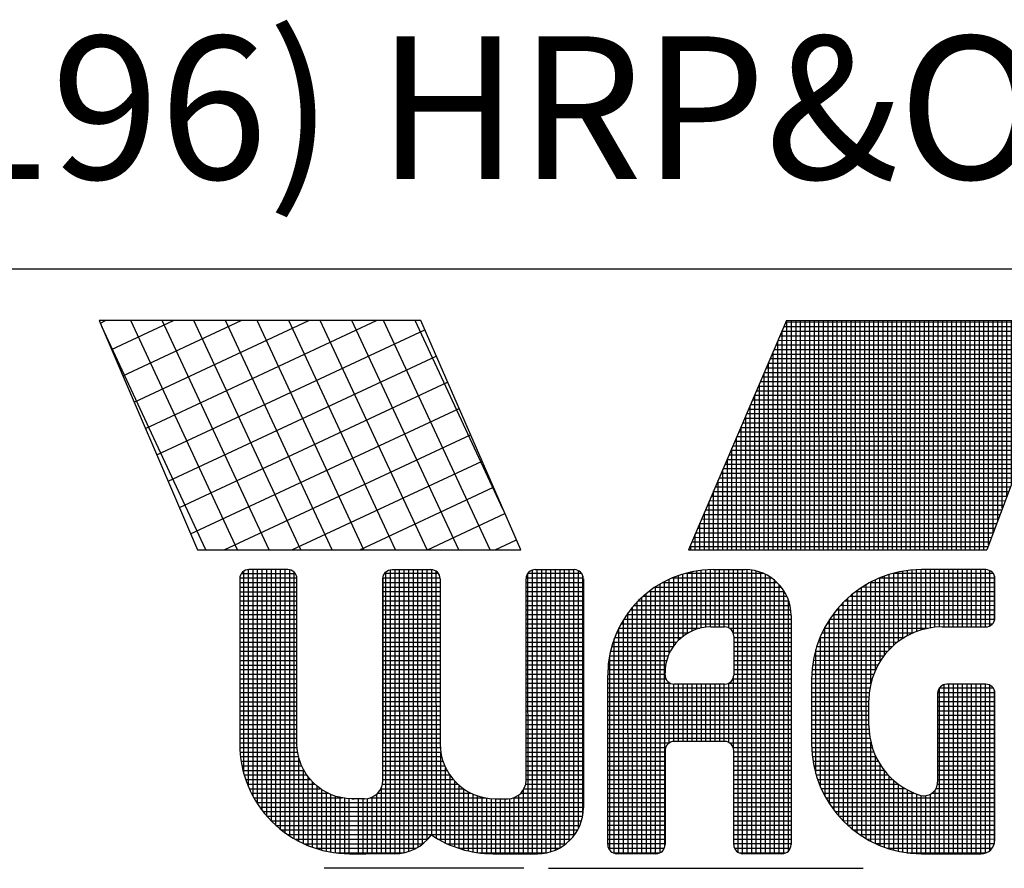
# Model space of a CAD drawing. Extents: x 167.6 to 178, y 80.9 to 94.3.
# Drawn here: x 172.4 to 173.2, y 81.8 to 82.5 of the extents above; entities that cross this region are included whole.
import ezdxf

# ---------------------------------------------------------------- set-up
doc = ezdxf.new("R2010")
doc.units = 0
doc.header["$LTSCALE"] = 0.7
doc.header["$MEASUREMENT"] = 0
doc.layers.get('0').update_dxf_attribs({"linetype": 'CONTINUOUS'})
doc.layers.add('DIM', color=1, linetype='CONTINUOUS')

# ---------------------------------------------------------------- blocks, each defined once
blk = doc.blocks.new('*X5')
at = {"color": 0}
for p, q in [((3.2305, 6.6785), (3.2419, 6.6838)), ((3.2551, 6.621), (3.3898, 6.6838)), ((3.2797, 6.5635), (3.5377, 6.6838)), ((3.5298, 6.1838), (3.2967, 6.6838)), ((3.3044, 6.5061), (3.6855, 6.6838)), ((3.329, 6.4486), (3.8334, 6.6838)), ((3.5988, 6.1838), (3.3656, 6.6838)), ((3.6678, 6.1838), (3.4346, 6.6838)), ((3.7367, 6.1838), (3.5036, 6.6838)), ((3.8057, 6.1838), (3.5725, 6.6838)), ((3.8746, 6.1838), (3.6415, 6.6838)), ((3.9436, 6.1838), (3.7104, 6.6838)), ((4.0126, 6.1838), (3.7794, 6.6838)), ((4.0815, 6.1838), (3.8484, 6.6838)), ((4.1098, 6.2711), (3.9173, 6.6838)), ((3.4609, 6.1838), (3.2337, 6.671)), ((3.3536, 6.3911), (3.9383, 6.6637)), ((3.3783, 6.3336), (3.9633, 6.6065)), ((3.4029, 6.2762), (3.9884, 6.5492)), ((3.4275, 6.2187), (4.0134, 6.4919)), ((3.5006, 6.1838), (4.0384, 6.4346)), ((3.6485, 6.1838), (4.0634, 6.3773)), ((3.7964, 6.1838), (4.0884, 6.32)), ((3.9443, 6.1838), (4.1134, 6.2627)), ((4.0922, 6.1838), (4.1385, 6.2054))]:
    blk.add_line(p, q, dxfattribs=at)
blk = doc.blocks.new('*X9')
at = {"color": 0}
for p, q in [((3.559, 5.6747), (3.5589, 6.1488)), ((3.569, 5.654), (3.5689, 6.1488)), ((3.579, 5.6373), (3.5789, 6.1488)), ((3.589, 5.6232), (3.5889, 6.1488)), ((3.599, 5.6109), (3.5989, 6.1488)), ((3.609, 5.6001), (3.6089, 6.1488)), ((3.619, 5.5906), (3.6189, 6.1488)), ((3.629, 5.5821), (3.6289, 6.1488)), ((3.639, 5.5744), (3.6389, 6.1488)), ((3.649, 5.5675), (3.6489, 6.1484)), ((3.869, 5.5288), (3.8689, 6.1485)), ((3.879, 5.5288), (3.8789, 6.1488)), ((3.889, 5.5295), (3.8889, 6.1488)), ((3.899, 5.5312), (3.8989, 6.1488)), ((3.909, 5.534), (3.9089, 6.1488)), ((3.919, 5.5379), (3.9189, 6.1488)), ((3.929, 5.5432), (3.9289, 6.1488)), ((3.939, 5.5501), (3.9389, 6.1488)), ((3.949, 5.5591), (3.9489, 6.1488)), ((3.959, 5.5692), (3.9589, 6.1487)), ((4.179, 5.5288), (4.1789, 6.1479)), ((4.189, 5.5288), (4.1889, 6.1488)), ((4.199, 5.5292), (4.1989, 6.1488)), ((4.209, 5.5307), (4.2089, 6.1488)), ((4.219, 5.5332), (4.2189, 6.1488)), ((4.229, 5.5368), (4.2289, 6.1488)), ((4.239, 5.5418), (4.2389, 6.1488)), ((4.249, 5.5482), (4.2489, 6.1488)), ((4.259, 5.5567), (4.2589, 6.1488)), ((4.269, 5.5678), (4.2689, 6.1488)), ((4.279, 5.5837), (4.2789, 6.1466)), ((3.5399, 6.1306), (3.6647, 6.1306)), ((3.5436, 6.1406), (3.6609, 6.1406)), ((3.549, 5.7029), (3.5489, 6.1456)), ((3.659, 5.5614), (3.6589, 6.1429)), ((3.8524, 6.1307), (3.9772, 6.1307)), ((3.8562, 6.1407), (3.9734, 6.1407)), ((3.859, 5.5288), (3.8589, 6.1437)), ((3.969, 5.5629), (3.9689, 6.1451)), ((4.1649, 6.1307), (4.2897, 6.1307)), ((4.1687, 6.1407), (4.2858, 6.1407)), ((4.169, 5.5288), (4.1689, 6.141)), ((4.289, 5.6165), (4.2889, 6.1346)), ((3.5398, 6.1206), (3.6648, 6.1206)), ((3.5398, 6.1106), (3.6648, 6.1106)), ((3.8523, 6.1207), (3.9773, 6.1207)), ((3.8523, 6.1107), (3.9773, 6.1107)), ((4.1648, 6.1207), (4.2898, 6.1207)), ((4.1648, 6.1107), (4.2898, 6.1107)), ((3.5398, 6.1006), (3.6648, 6.1006)), ((3.5398, 6.0906), (3.6648, 6.0906)), ((3.8523, 6.1007), (3.9773, 6.1007)), ((3.8523, 6.0907), (3.9773, 6.0907)), ((4.1648, 6.1007), (4.2898, 6.1007)), ((4.1648, 6.0907), (4.2898, 6.0907)), ((3.5398, 6.0806), (3.6648, 6.0806)), ((3.5398, 6.0706), (3.6648, 6.0706)), ((3.5398, 6.0606), (3.6648, 6.0606)), ((3.8523, 6.0807), (3.9773, 6.0807)), ((3.8523, 6.0707), (3.9773, 6.0707)), ((3.8523, 6.0607), (3.9773, 6.0607)), ((4.1648, 6.0807), (4.2898, 6.0807)), ((4.1648, 6.0707), (4.2898, 6.0707)), ((4.1648, 6.0607), (4.2898, 6.0607)), ((3.5398, 6.0506), (3.6648, 6.0506)), ((3.5398, 6.0406), (3.6648, 6.0406)), ((3.8523, 6.0507), (3.9773, 6.0507)), ((3.8523, 6.0407), (3.9773, 6.0407)), ((4.1648, 6.0507), (4.2898, 6.0507)), ((4.1648, 6.0407), (4.2898, 6.0407)), ((3.5398, 6.0306), (3.6648, 6.0306)), ((3.5398, 6.0206), (3.6648, 6.0206)), ((3.8523, 6.0307), (3.9773, 6.0307)), ((3.8523, 6.0207), (3.9773, 6.0207)), ((4.1648, 6.0307), (4.2898, 6.0307)), ((4.1648, 6.0207), (4.2898, 6.0207)), ((3.5398, 6.0106), (3.6648, 6.0106)), ((3.5398, 6.0006), (3.6648, 6.0006)), ((3.8523, 6.0107), (3.9773, 6.0107)), ((3.8523, 6.0007), (3.9773, 6.0007)), ((4.1648, 6.0107), (4.2898, 6.0107)), ((4.1648, 6.0007), (4.2898, 6.0007)), ((3.5398, 5.9906), (3.6648, 5.9906)), ((3.5398, 5.9806), (3.6648, 5.9806)), ((3.8523, 5.9907), (3.9773, 5.9907)), ((3.8523, 5.9807), (3.9773, 5.9807)), ((4.1648, 5.9907), (4.2898, 5.9907)), ((4.1648, 5.9807), (4.2898, 5.9807)), ((3.5398, 5.9706), (3.6648, 5.9706)), ((3.5398, 5.9606), (3.6648, 5.9606)), ((3.8523, 5.9707), (3.9773, 5.9707)), ((3.8523, 5.9607), (3.9773, 5.9607)), ((4.1648, 5.9707), (4.2898, 5.9707)), ((4.1648, 5.9607), (4.2898, 5.9607)), ((3.5398, 5.9506), (3.6648, 5.9506)), ((3.5398, 5.9406), (3.6648, 5.9406)), ((3.8523, 5.9507), (3.9773, 5.9507)), ((3.8523, 5.9407), (3.9773, 5.9407)), ((4.1648, 5.9507), (4.2898, 5.9507)), ((4.1648, 5.9407), (4.2898, 5.9407)), ((3.5398, 5.9306), (3.6648, 5.9306)), ((3.5398, 5.9206), (3.6648, 5.9206)), ((3.5398, 5.9106), (3.6648, 5.9106)), ((3.8523, 5.9307), (3.9773, 5.9307)), ((3.8523, 5.9207), (3.9773, 5.9207)), ((3.8523, 5.9107), (3.9773, 5.9107)), ((4.1648, 5.9307), (4.2898, 5.9307)), ((4.1648, 5.9207), (4.2898, 5.9207)), ((4.1648, 5.9107), (4.2898, 5.9107)), ((3.5398, 5.9006), (3.6648, 5.9006)), ((3.5398, 5.8906), (3.6648, 5.8906)), ((3.8523, 5.9007), (3.9773, 5.9007)), ((3.8523, 5.8907), (3.9773, 5.8907)), ((4.1648, 5.9007), (4.2898, 5.9007)), ((4.1648, 5.8907), (4.2898, 5.8907)), ((3.5398, 5.8806), (3.6648, 5.8806)), ((3.5398, 5.8706), (3.6648, 5.8706)), ((3.8523, 5.8807), (3.9773, 5.8807)), ((3.8523, 5.8707), (3.9773, 5.8707)), ((4.1648, 5.8807), (4.2898, 5.8807)), ((4.1648, 5.8707), (4.2898, 5.8707)), ((3.5398, 5.8606), (3.6648, 5.8606)), ((3.5398, 5.8506), (3.6648, 5.8506)), ((3.8523, 5.8607), (3.9773, 5.8607)), ((3.8523, 5.8507), (3.9773, 5.8507)), ((4.1648, 5.8607), (4.2898, 5.8607)), ((4.1648, 5.8507), (4.2898, 5.8507)), ((3.5398, 5.8406), (3.6648, 5.8406)), ((3.5398, 5.8306), (3.6648, 5.8306)), ((3.8523, 5.8407), (3.9773, 5.8407)), ((3.8523, 5.8307), (3.9773, 5.8307)), ((4.1648, 5.8407), (4.2898, 5.8407)), ((4.1648, 5.8307), (4.2898, 5.8307)), ((3.5398, 5.8206), (3.6648, 5.8206)), ((3.5398, 5.8106), (3.6648, 5.8106)), ((3.8523, 5.8207), (3.9773, 5.8207)), ((3.8523, 5.8107), (3.9773, 5.8107)), ((4.1648, 5.8207), (4.2898, 5.8207)), ((4.1648, 5.8107), (4.2898, 5.8107)), ((3.5398, 5.8006), (3.6648, 5.8006)), ((3.5398, 5.7906), (3.6648, 5.7906)), ((3.5398, 5.7806), (3.6648, 5.7806)), ((3.8523, 5.8007), (3.9773, 5.8007)), ((3.8523, 5.7907), (3.9773, 5.7907)), ((3.8523, 5.7807), (3.9773, 5.7807)), ((4.1648, 5.8007), (4.2898, 5.8007)), ((4.1648, 5.7907), (4.2898, 5.7907)), ((4.1648, 5.7807), (4.2898, 5.7807)), ((3.5398, 5.7706), (3.6648, 5.7706)), ((3.5399, 5.7606), (3.6651, 5.7606)), ((3.8523, 5.7707), (3.9773, 5.7707)), ((3.8523, 5.7607), (3.9776, 5.7607)), ((4.1648, 5.7707), (4.2898, 5.7707)), ((4.1648, 5.7607), (4.2898, 5.7607)), ((3.5405, 5.7506), (3.6662, 5.7506)), ((3.5414, 5.7406), (3.6681, 5.7406)), ((3.8523, 5.7507), (3.9787, 5.7507)), ((3.8523, 5.7407), (3.9806, 5.7407)), ((3.979, 5.5572), (3.979, 5.7486)), ((4.1648, 5.7507), (4.2898, 5.7507)), ((4.1648, 5.7407), (4.2898, 5.7407)), ((3.5428, 5.7306), (3.671, 5.7306)), ((3.5447, 5.7206), (3.6749, 5.7206)), ((3.669, 5.5559), (3.669, 5.7373)), ((3.8523, 5.7307), (3.9835, 5.7307)), ((3.8523, 5.7207), (3.9873, 5.7207)), ((3.989, 5.5522), (3.989, 5.7171)), ((4.1648, 5.7307), (4.2898, 5.7307)), ((4.1648, 5.7207), (4.2898, 5.7207)), ((3.5469, 5.7106), (3.6798, 5.7106)), ((3.5497, 5.7006), (3.686, 5.7006)), ((3.679, 5.551), (3.679, 5.7121)), ((3.689, 5.5466), (3.689, 5.6965)), ((3.8523, 5.7107), (3.9923, 5.7107)), ((3.8523, 5.7007), (3.9985, 5.7007)), ((3.999, 5.5477), (3.999, 5.6999)), ((4.1648, 5.7107), (4.2898, 5.7107)), ((4.1648, 5.7007), (4.2898, 5.7007)), ((3.5529, 5.6906), (3.6937, 5.6906)), ((3.5566, 5.6806), (3.7034, 5.6806)), ((3.699, 5.5428), (3.699, 5.6849)), ((3.709, 5.5395), (3.709, 5.6757)), ((3.8514, 5.6807), (4.0158, 5.6807)), ((3.8523, 5.6907), (4.0062, 5.6907)), ((4.009, 5.5437), (4.009, 5.6875)), ((4.019, 5.5403), (4.019, 5.6778)), ((4.164, 5.6807), (4.2898, 5.6807)), ((4.1648, 5.6907), (4.2898, 5.6907)), ((3.5608, 5.6706), (3.7157, 5.6706)), ((3.5655, 5.6606), (3.7328, 5.6607)), ((3.719, 5.5366), (3.719, 5.6684)), ((3.729, 5.5342), (3.729, 5.6625)), ((3.739, 5.5323), (3.739, 5.6579)), ((3.749, 5.5308), (3.749, 5.6543)), ((3.759, 5.5297), (3.759, 5.6516)), ((3.829, 5.5288), (3.829, 5.6525)), ((3.839, 5.5288), (3.839, 5.659)), ((3.8407, 5.6607), (4.0452, 5.6607)), ((3.8479, 5.6707), (4.0282, 5.6707)), ((3.849, 5.5288), (3.849, 5.673)), ((4.029, 5.5373), (4.029, 5.6701)), ((4.039, 5.5348), (4.039, 5.6639)), ((4.049, 5.5327), (4.049, 5.6589)), ((4.059, 5.5311), (4.059, 5.6551)), ((4.069, 5.5299), (4.069, 5.6522)), ((4.149, 5.5288), (4.149, 5.657)), ((4.1533, 5.6607), (4.2898, 5.6607)), ((4.159, 5.5288), (4.159, 5.6681)), ((4.1605, 5.6707), (4.2898, 5.6707)), ((3.5709, 5.6506), (3.7637, 5.6507)), ((3.5769, 5.6406), (4.2898, 5.6407)), ((3.5835, 5.6306), (4.2898, 5.6307)), ((3.769, 5.529), (3.769, 5.6498)), ((3.779, 5.5288), (3.779, 5.6489)), ((3.799, 5.5288), (3.799, 5.6488)), ((3.809, 5.5288), (3.809, 5.6488)), ((3.819, 5.5288), (3.819, 5.6494)), ((3.8244, 5.6507), (4.0759, 5.6507)), ((4.079, 5.5292), (4.079, 5.6502)), ((4.089, 5.5288), (4.089, 5.6491)), ((4.099, 5.5288), (4.099, 5.6488)), ((4.109, 5.5288), (4.109, 5.6488)), ((4.119, 5.5288), (4.119, 5.6488)), ((4.129, 5.5288), (4.129, 5.649)), ((4.137, 5.6507), (4.2898, 5.6507)), ((4.139, 5.5288), (4.139, 5.6514)), ((3.591, 5.6206), (4.2895, 5.6207)), ((3.5993, 5.6106), (4.2881, 5.6107)), ((3.6085, 5.6006), (4.2858, 5.6007)), ((3.619, 5.5906), (4.2823, 5.5907)), ((3.6308, 5.5806), (4.2775, 5.5807)), ((3.6444, 5.5706), (4.2712, 5.5707)), ((3.6603, 5.5606), (3.9505, 5.5607)), ((3.6797, 5.5506), (3.9397, 5.5507)), ((3.9728, 5.5607), (4.2631, 5.5607)), ((3.9922, 5.5507), (4.2523, 5.5507)), ((3.7053, 5.5406), (3.9246, 5.5407)), ((3.75, 5.5307), (3.8966, 5.5307)), ((4.0177, 5.5407), (4.2372, 5.5407)), ((4.0621, 5.5307), (4.2094, 5.5307))]:
    blk.add_line(p, q, dxfattribs=at)
blk = doc.blocks.new('*X10')
at = {"color": 0}
for p, q in [((4.5089, 6.0189), (4.5089, 6.146)), ((4.5189, 6.0216), (4.5189, 6.1473)), ((4.5289, 6.0232), (4.5289, 6.1483)), ((4.5389, 6.0238), (4.5389, 6.1487)), ((4.5489, 6.0238), (4.5489, 6.1488)), ((4.5589, 6.0238), (4.5589, 6.1488)), ((4.5689, 6.0238), (4.5689, 6.1488)), ((4.5789, 6.0216), (4.5789, 6.1488)), ((4.589, 6.0095), (4.5889, 6.1488)), ((4.599, 5.5319), (4.5989, 6.1488)), ((4.609, 5.5288), (4.6089, 6.1488)), ((4.619, 5.5288), (4.6189, 6.1487)), ((4.629, 5.5288), (4.6289, 6.1478)), ((4.639, 5.5288), (4.6389, 6.1458)), ((4.449, 5.9657), (4.4489, 6.1279)), ((4.4555, 6.1308), (4.672, 6.1308)), ((4.459, 5.9827), (4.4589, 6.1322)), ((4.469, 5.9944), (4.4689, 6.1359)), ((4.479, 6.0032), (4.4789, 6.1392)), ((4.4846, 6.1408), (4.6539, 6.1408)), ((4.489, 6.0099), (4.4889, 6.1419)), ((4.499, 6.0151), (4.4989, 6.1442)), ((4.649, 5.5288), (4.6489, 6.1428)), ((4.659, 5.5288), (4.6589, 6.1385)), ((4.669, 5.5288), (4.6689, 6.1329)), ((4.679, 5.5288), (4.6789, 6.1255)), ((4.409, 5.5288), (4.4089, 6.1044)), ((4.4181, 6.1108), (4.6932, 6.1108)), ((4.419, 5.5288), (4.4189, 6.1113)), ((4.429, 5.5311), (4.4289, 6.1175)), ((4.4348, 6.1208), (4.6842, 6.1208)), ((4.439, 5.5434), (4.4389, 6.123)), ((4.689, 5.5288), (4.6889, 6.1159)), ((4.389, 5.5288), (4.3889, 6.088)), ((4.392, 6.0908), (4.7055, 6.0908)), ((4.399, 5.5288), (4.3989, 6.0966)), ((4.4041, 6.1008), (4.7002, 6.1008)), ((4.699, 5.5293), (4.6989, 6.1028)), ((4.709, 5.5348), (4.7089, 6.0825)), ((4.3638, 6.0608), (4.7141, 6.0608)), ((4.369, 5.5288), (4.3689, 6.0671)), ((4.3721, 6.0708), (4.7123, 6.0708)), ((4.379, 5.5288), (4.3789, 6.0782)), ((4.3815, 6.0808), (4.7095, 6.0808)), ((4.349, 5.5288), (4.3489, 6.0394)), ((4.3498, 6.0408), (4.7148, 6.0408)), ((4.3564, 6.0508), (4.7148, 6.0508)), ((4.359, 5.5288), (4.3589, 6.0543)), ((4.3386, 6.0208), (4.5154, 6.0208)), ((4.339, 5.5288), (4.3389, 6.0214)), ((4.3439, 6.0308), (4.7148, 6.0308)), ((4.5803, 6.0208), (4.7148, 6.0208)), ((4.329, 5.5296), (4.329, 5.9983)), ((4.3299, 6.0008), (4.476, 6.0008)), ((4.334, 6.0108), (4.4904, 6.0108)), ((4.5885, 6.0108), (4.7148, 6.0108)), ((4.5898, 6.0008), (4.7148, 6.0008)), ((4.3233, 5.9808), (4.4576, 5.9808)), ((4.3263, 5.9908), (4.4655, 5.9908)), ((4.5898, 5.9908), (4.7148, 5.9908)), ((4.5898, 5.9808), (4.7148, 5.9808)), ((4.3186, 5.9608), (4.4469, 5.9608)), ((4.319, 5.5365), (4.319, 5.9624)), ((4.3207, 5.9708), (4.4515, 5.9708)), ((4.5898, 5.9708), (4.7148, 5.9708)), ((4.5898, 5.9608), (4.7148, 5.9608)), ((4.3158, 5.9408), (4.4412, 5.9408)), ((4.317, 5.9508), (4.4435, 5.9508)), ((4.5898, 5.9508), (4.7148, 5.9508)), ((4.5898, 5.9408), (4.7148, 5.9408)), ((4.3148, 5.9208), (4.4398, 5.9208)), ((4.3148, 5.9108), (4.4415, 5.9108)), ((4.3151, 5.9308), (4.44, 5.9308)), ((4.5881, 5.9108), (4.7148, 5.9108)), ((4.589, 5.7593), (4.589, 5.9132)), ((4.5898, 5.9308), (4.7148, 5.9308)), ((4.5898, 5.9208), (4.7148, 5.9208)), ((4.3148, 5.9008), (4.4511, 5.9008)), ((4.3148, 5.8908), (4.7148, 5.8908)), ((4.449, 5.7706), (4.449, 5.902)), ((4.459, 5.7738), (4.459, 5.8988)), ((4.469, 5.7738), (4.469, 5.8988)), ((4.479, 5.7738), (4.479, 5.8988)), ((4.489, 5.7738), (4.489, 5.8988)), ((4.499, 5.7738), (4.499, 5.8988)), ((4.509, 5.7738), (4.509, 5.8988)), ((4.519, 5.7738), (4.519, 5.8988)), ((4.529, 5.7738), (4.529, 5.8988)), ((4.539, 5.7738), (4.539, 5.8988)), ((4.549, 5.7738), (4.549, 5.8988)), ((4.559, 5.7738), (4.559, 5.8988)), ((4.569, 5.7738), (4.569, 5.8988)), ((4.5785, 5.9008), (4.7148, 5.9008)), ((4.579, 5.7715), (4.579, 5.901)), ((4.3148, 5.8808), (4.7148, 5.8808)), ((4.3148, 5.8708), (4.7148, 5.8708)), ((4.3148, 5.8608), (4.7148, 5.8608)), ((4.3148, 5.8508), (4.7148, 5.8508)), ((4.3148, 5.8408), (4.7148, 5.8408)), ((4.3148, 5.8308), (4.7148, 5.8308)), ((4.3148, 5.8208), (4.7148, 5.8208)), ((4.3148, 5.8108), (4.7148, 5.8108)), ((4.3148, 5.8008), (4.7148, 5.8008)), ((4.3148, 5.7908), (4.7148, 5.7908)), ((4.3148, 5.7808), (4.7148, 5.7808)), ((4.3148, 5.7708), (4.4492, 5.7708)), ((4.3148, 5.7608), (4.441, 5.7608)), ((4.5803, 5.7708), (4.7148, 5.7708)), ((4.5885, 5.7608), (4.7148, 5.7608)), ((4.3148, 5.7508), (4.4398, 5.7508)), ((4.3148, 5.7408), (4.4398, 5.7408)), ((4.5898, 5.7508), (4.7148, 5.7508)), ((4.5898, 5.7408), (4.7148, 5.7408)), ((4.3148, 5.7308), (4.4398, 5.7308)), ((4.3148, 5.7208), (4.4398, 5.7208)), ((4.5898, 5.7308), (4.7148, 5.7308)), ((4.5898, 5.7208), (4.7148, 5.7208)), ((4.3148, 5.7108), (4.4398, 5.7108)), ((4.3148, 5.7008), (4.4398, 5.7008)), ((4.5898, 5.7108), (4.7148, 5.7108)), ((4.5898, 5.7008), (4.7148, 5.7008)), ((4.3148, 5.6908), (4.4398, 5.6908)), ((4.3148, 5.6808), (4.4398, 5.6808)), ((4.5898, 5.6908), (4.7148, 5.6908)), ((4.5898, 5.6808), (4.7148, 5.6808)), ((4.3148, 5.6708), (4.4398, 5.6708)), ((4.3148, 5.6608), (4.4398, 5.6608)), ((4.5898, 5.6708), (4.7148, 5.6708)), ((4.5898, 5.6608), (4.7148, 5.6608)), ((4.3148, 5.6508), (4.4398, 5.6508)), ((4.3148, 5.6408), (4.4398, 5.6408)), ((4.3148, 5.6308), (4.4398, 5.6308)), ((4.5898, 5.6508), (4.7148, 5.6508)), ((4.5898, 5.6408), (4.7148, 5.6408)), ((4.5898, 5.6308), (4.7148, 5.6308)), ((4.3148, 5.6208), (4.4398, 5.6208)), ((4.3148, 5.6108), (4.4398, 5.6108)), ((4.5898, 5.6208), (4.7148, 5.6208)), ((4.5898, 5.6108), (4.7148, 5.6108)), ((4.3148, 5.6008), (4.4398, 5.6008)), ((4.3148, 5.5908), (4.4398, 5.5908)), ((4.5898, 5.6008), (4.7148, 5.6008)), ((4.5898, 5.5908), (4.7148, 5.5908)), ((4.3148, 5.5808), (4.4398, 5.5808)), ((4.3148, 5.5708), (4.4398, 5.5708)), ((4.5898, 5.5808), (4.7148, 5.5808)), ((4.5898, 5.5708), (4.7148, 5.5708)), ((4.3148, 5.5608), (4.4398, 5.5608)), ((4.3148, 5.5508), (4.4398, 5.5508)), ((4.5898, 5.5608), (4.7148, 5.5608)), ((4.5898, 5.5508), (4.7148, 5.5508)), ((4.3165, 5.5408), (4.4381, 5.5408)), ((4.3262, 5.5308), (4.4284, 5.5308)), ((4.5914, 5.5408), (4.7131, 5.5408)), ((4.6011, 5.5308), (4.7035, 5.5308))]:
    blk.add_line(p, q, dxfattribs=at)
blk = doc.blocks.new('*X11')
at = {"color": 0}
for p, q in [((4.949, 6.0047), (4.9489, 6.1468)), ((4.959, 6.0096), (4.9589, 6.1479)), ((4.969, 6.0137), (4.9689, 6.1486)), ((4.9789, 6.0171), (4.9789, 6.1488)), ((4.9889, 6.0197), (4.9889, 6.1488)), ((4.9989, 6.0217), (4.9989, 6.1488)), ((5.0089, 6.023), (5.0089, 6.1488)), ((5.0189, 6.0237), (5.0189, 6.1488)), ((5.0289, 6.0238), (5.0289, 6.1488)), ((5.0389, 6.0238), (5.0389, 6.1488)), ((5.0489, 6.0238), (5.0489, 6.1488)), ((5.0589, 6.0238), (5.0589, 6.1488)), ((5.0689, 6.0238), (5.0689, 6.1488)), ((5.0789, 6.0238), (5.0789, 6.1488)), ((5.0889, 6.0238), (5.0889, 6.1488)), ((5.0989, 6.0238), (5.0989, 6.1488)), ((5.1089, 6.0238), (5.1089, 6.1488)), ((5.1189, 6.0238), (5.1189, 6.1488)), ((5.1289, 6.026), (5.1289, 6.1466)), ((4.879, 5.9297), (4.8789, 6.1266)), ((4.8887, 6.1309), (5.1397, 6.1309)), ((4.889, 5.9484), (4.8889, 6.1309)), ((4.899, 5.9626), (4.8989, 6.1348)), ((4.909, 5.9742), (4.9089, 6.1381)), ((4.9186, 6.1409), (5.1357, 6.1409)), ((4.919, 5.9838), (4.9189, 6.141)), ((4.929, 5.9919), (4.9289, 6.1433)), ((4.939, 5.9988), (4.9389, 6.1453)), ((5.1389, 6.0381), (5.1389, 6.1346)), ((4.839, 5.5744), (4.8389, 6.1031)), ((4.849, 5.5675), (4.8489, 6.11)), ((4.8503, 6.1108), (5.1398, 6.1109)), ((4.859, 5.5614), (4.8589, 6.1162)), ((4.8674, 6.1208), (5.1398, 6.1209)), ((4.869, 5.9002), (4.8689, 6.1217)), ((4.819, 5.5906), (4.8189, 6.0869)), ((4.8234, 6.0908), (5.1398, 6.0909)), ((4.829, 5.5821), (4.8289, 6.0955)), ((4.8358, 6.1008), (5.1398, 6.1009)), ((4.7941, 6.0608), (5.1398, 6.0609)), ((4.799, 5.6109), (4.7989, 6.0666)), ((4.8027, 6.0708), (5.1398, 6.0709)), ((4.809, 5.6001), (4.8089, 6.0774)), ((4.8124, 6.0808), (5.1398, 6.0809)), ((4.779, 5.6373), (4.7789, 6.0402)), ((4.7794, 6.0408), (5.1396, 6.0409)), ((4.7863, 6.0508), (5.1398, 6.0509)), ((4.789, 5.6232), (4.7889, 6.0543)), ((4.7675, 6.0208), (4.9943, 6.0209)), ((4.769, 5.654), (4.7689, 6.0235)), ((4.7731, 6.0308), (5.1351, 6.0309)), ((4.7581, 6.0008), (4.9422, 6.0009)), ((4.759, 5.6747), (4.759, 6.0028)), ((4.7625, 6.0108), (4.9618, 6.0109)), ((4.749, 5.7029), (4.749, 5.9745)), ((4.7508, 5.9808), (4.9157, 5.9809)), ((4.7542, 5.9908), (4.9275, 5.9909)), ((4.7455, 5.9608), (4.8976, 5.9609)), ((4.7479, 5.9708), (4.9059, 5.9709)), ((4.7419, 5.9408), (4.8846, 5.9409)), ((4.7435, 5.9508), (4.8905, 5.9509)), ((4.7398, 5.9108), (4.8719, 5.9109)), ((4.7401, 5.9208), (4.8753, 5.9209)), ((4.7408, 5.9308), (4.8795, 5.9309)), ((4.7398, 5.9008), (4.8691, 5.9008)), ((4.7398, 5.8908), (4.8671, 5.8908)), ((5.0188, 5.8909), (5.1357, 5.8909)), ((5.019, 5.5288), (5.019, 5.8911)), ((5.029, 5.5288), (5.029, 5.8979)), ((5.039, 5.5288), (5.039, 5.8988)), ((5.049, 5.5288), (5.049, 5.8988)), ((5.059, 5.5288), (5.059, 5.8988)), ((5.069, 5.5288), (5.069, 5.8988)), ((5.079, 5.5288), (5.079, 5.8988)), ((5.089, 5.5288), (5.089, 5.8988)), ((5.099, 5.5288), (5.099, 5.8988)), ((5.109, 5.5288), (5.109, 5.8988)), ((5.119, 5.5303), (5.119, 5.8988)), ((5.129, 5.5358), (5.129, 5.8966)), ((4.7398, 5.8808), (4.8657, 5.8808)), ((4.7398, 5.8708), (4.8649, 5.8708)), ((5.0148, 5.8709), (5.1398, 5.8709)), ((5.0149, 5.8809), (5.1397, 5.8809)), ((5.139, 5.5521), (5.139, 5.8844)), ((4.7398, 5.8608), (4.8648, 5.8608)), ((4.7398, 5.8508), (4.8648, 5.8508)), ((5.0148, 5.8609), (5.1398, 5.8609)), ((5.0148, 5.8509), (5.1398, 5.8509)), ((4.7398, 5.8408), (4.8648, 5.8408)), ((4.7398, 5.8308), (4.8648, 5.8308)), ((5.0148, 5.8409), (5.1398, 5.8409)), ((5.0148, 5.8309), (5.1398, 5.8309)), ((4.7398, 5.8208), (4.8648, 5.8208)), ((4.7398, 5.8108), (4.8648, 5.8108)), ((5.0148, 5.8209), (5.1398, 5.8209)), ((5.0148, 5.8109), (5.1398, 5.8109)), ((4.7398, 5.8008), (4.865, 5.8008)), ((4.7398, 5.7908), (4.8658, 5.7908)), ((4.7398, 5.7808), (4.8672, 5.7808)), ((5.0148, 5.8009), (5.1398, 5.8009)), ((5.0148, 5.7909), (5.1398, 5.7909)), ((5.0148, 5.7809), (5.1398, 5.7809)), ((4.7398, 5.7708), (4.8693, 5.7708)), ((4.7399, 5.7608), (4.8721, 5.7609)), ((4.869, 5.5559), (4.869, 5.7723)), ((5.0148, 5.7709), (5.1398, 5.7709)), ((5.0148, 5.7609), (5.1398, 5.7609)), ((4.7405, 5.7508), (4.8756, 5.7509)), ((4.7414, 5.7408), (4.8799, 5.7409)), ((4.879, 5.551), (4.879, 5.7429)), ((5.0148, 5.7509), (5.1398, 5.7509)), ((5.0148, 5.7409), (5.1398, 5.7409)), ((4.7428, 5.7308), (4.885, 5.7309)), ((4.7446, 5.7208), (4.8911, 5.7209)), ((4.889, 5.5466), (4.889, 5.7242)), ((5.0148, 5.7309), (5.1398, 5.7309)), ((5.0148, 5.7209), (5.1398, 5.7209)), ((4.7469, 5.7108), (4.8983, 5.7109)), ((4.7496, 5.7008), (4.9067, 5.7009)), ((4.899, 5.5428), (4.899, 5.7099)), ((4.909, 5.5395), (4.909, 5.6984)), ((5.0148, 5.7109), (5.1398, 5.7109)), ((5.0148, 5.7009), (5.1398, 5.7009)), ((4.7528, 5.6908), (4.9167, 5.6909)), ((4.7565, 5.6808), (4.9287, 5.6809)), ((4.919, 5.5366), (4.919, 5.6887)), ((4.929, 5.5342), (4.929, 5.6806)), ((4.939, 5.5323), (4.939, 5.6737)), ((5.0145, 5.6809), (5.1398, 5.6809)), ((5.0148, 5.6909), (5.1398, 5.6909)), ((4.7607, 5.6708), (4.9437, 5.6709)), ((4.7654, 5.6608), (4.9638, 5.6609)), ((4.949, 5.5308), (4.949, 5.6679)), ((4.959, 5.5297), (4.959, 5.6629)), ((4.969, 5.529), (4.969, 5.6588)), ((4.979, 5.5288), (4.979, 5.6557)), ((4.989, 5.5288), (4.989, 5.6554)), ((4.999, 5.5288), (4.999, 5.6587)), ((5.0025, 5.6609), (5.1398, 5.6609)), ((5.009, 5.5288), (5.009, 5.6674)), ((5.0112, 5.6709), (5.1398, 5.6709)), ((4.7708, 5.6508), (5.1398, 5.6509)), ((4.7767, 5.6408), (5.1398, 5.6409)), ((4.7834, 5.6308), (5.1398, 5.6309)), ((4.7908, 5.6208), (5.1398, 5.6209)), ((4.7991, 5.6108), (5.1398, 5.6109)), ((4.8083, 5.6008), (5.1398, 5.6009)), ((4.8187, 5.5908), (5.1398, 5.5909)), ((4.8305, 5.5808), (5.1398, 5.5809)), ((4.8441, 5.5708), (5.1398, 5.5709)), ((4.86, 5.5608), (5.1398, 5.5609)), ((4.8793, 5.5509), (5.1387, 5.5509)), ((4.9047, 5.5409), (5.1339, 5.5409)), ((4.9484, 5.5309), (5.1208, 5.5309))]:
    blk.add_line(p, q, dxfattribs=at)
blk = doc.blocks.new('*X15')
at = {"color": 0}
for p, q in [((4.7289, 6.1838), (4.7288, 6.6838)), ((4.7389, 6.1838), (4.7388, 6.6838)), ((4.7489, 6.1838), (4.7488, 6.6838)), ((4.7589, 6.1838), (4.7588, 6.6838)), ((4.7689, 6.1838), (4.7688, 6.6838)), ((4.7789, 6.1838), (4.7788, 6.6838)), ((4.7889, 6.1838), (4.7888, 6.6838)), ((4.7989, 6.1838), (4.7988, 6.6838)), ((4.8089, 6.1838), (4.8088, 6.6838)), ((4.8189, 6.1838), (4.8188, 6.6838)), ((4.8289, 6.1838), (4.8288, 6.6838)), ((4.8389, 6.1838), (4.8388, 6.6838)), ((4.8489, 6.1838), (4.8488, 6.6838)), ((4.8589, 6.1838), (4.8588, 6.6838)), ((4.8689, 6.1838), (4.8688, 6.6838)), ((4.8789, 6.1838), (4.8788, 6.6838)), ((4.8889, 6.1838), (4.8888, 6.6838)), ((4.8989, 6.1838), (4.8988, 6.6838)), ((4.9089, 6.1838), (4.9088, 6.6838)), ((4.9189, 6.1838), (4.9188, 6.6838)), ((4.9289, 6.1838), (4.9288, 6.6838)), ((4.9389, 6.1838), (4.9388, 6.6838)), ((4.9489, 6.1838), (4.9488, 6.6838)), ((4.9589, 6.1838), (4.9588, 6.6838)), ((4.9689, 6.1838), (4.9688, 6.6838)), ((4.9789, 6.1838), (4.9788, 6.6838)), ((4.9889, 6.1838), (4.9888, 6.6838)), ((4.9989, 6.1838), (4.9988, 6.6838)), ((5.0089, 6.1838), (5.0088, 6.6838)), ((5.0189, 6.1838), (5.0188, 6.6838)), ((5.0289, 6.1838), (5.0288, 6.6838)), ((5.0389, 6.1838), (5.0388, 6.6838)), ((5.0489, 6.1838), (5.0488, 6.6838)), ((5.0589, 6.1838), (5.0588, 6.6838)), ((5.0689, 6.1838), (5.0688, 6.6838)), ((5.0789, 6.1838), (5.0788, 6.6838)), ((5.0889, 6.1838), (5.0888, 6.6838)), ((5.0989, 6.1838), (5.0988, 6.6838)), ((5.1089, 6.1838), (5.1088, 6.6838)), ((5.1189, 6.1838), (5.1188, 6.6838)), ((5.1289, 6.1838), (5.1288, 6.6838)), ((5.1389, 6.1838), (5.1388, 6.6838)), ((5.1489, 6.1838), (5.1488, 6.6838)), ((5.1589, 6.1838), (5.1588, 6.6838)), ((5.1689, 6.1948), (5.1688, 6.6838)), ((5.1789, 6.2213), (5.1788, 6.6838)), ((5.1889, 6.2478), (5.1888, 6.6838)), ((5.1989, 6.2744), (5.1988, 6.6838)), ((5.2089, 6.3009), (5.2088, 6.6838)), ((5.2189, 6.3274), (5.2188, 6.6838)), ((5.2289, 6.3539), (5.2288, 6.6838)), ((5.2389, 6.3805), (5.2388, 6.6838)), ((5.2489, 6.407), (5.2488, 6.6838)), ((5.2589, 6.4335), (5.2588, 6.6838)), ((5.2689, 6.46), (5.2688, 6.6838)), ((5.2789, 6.4866), (5.2788, 6.6838)), ((5.2889, 6.5131), (5.2888, 6.6838)), ((5.2989, 6.5396), (5.2988, 6.6838)), ((5.3089, 6.5661), (5.3088, 6.6838)), ((5.3188, 6.5926), (5.3188, 6.6838)), ((5.3288, 6.6192), (5.3288, 6.6838)), ((5.3388, 6.6457), (5.3388, 6.6838)), ((5.3488, 6.6722), (5.3488, 6.6838)), ((4.7189, 6.1838), (4.7188, 6.662)), ((4.7226, 6.6708), (5.3484, 6.6709)), ((4.7269, 6.6808), (5.3521, 6.6809)), ((4.7098, 6.6408), (5.337, 6.6409)), ((4.7141, 6.6508), (5.3408, 6.6509)), ((4.7184, 6.6608), (5.3446, 6.6609)), ((4.7012, 6.6208), (5.3295, 6.6209)), ((4.7055, 6.6308), (5.3333, 6.6309)), ((4.7089, 6.1838), (4.7088, 6.6386)), ((4.6926, 6.6008), (5.322, 6.6009)), ((4.6969, 6.6108), (5.3257, 6.6109)), ((4.6989, 6.1838), (4.6988, 6.6153)), ((4.6841, 6.5808), (5.3144, 6.5809)), ((4.6884, 6.5908), (5.3182, 6.5909)), ((4.6889, 6.1838), (4.6888, 6.592)), ((4.6755, 6.5608), (5.3069, 6.5609)), ((4.6789, 6.1838), (4.6789, 6.5687)), ((4.6798, 6.5708), (5.3107, 6.5709)), ((4.6669, 6.5408), (5.2994, 6.5409)), ((4.6689, 6.1838), (4.6689, 6.5453)), ((4.6712, 6.5508), (5.3031, 6.5509)), ((4.6583, 6.5208), (5.2918, 6.5209)), ((4.6589, 6.1838), (4.6589, 6.522)), ((4.6626, 6.5308), (5.2956, 6.5309)), ((4.6455, 6.4908), (5.2805, 6.4909)), ((4.6489, 6.1838), (4.6489, 6.4987)), ((4.6498, 6.5008), (5.2843, 6.5009)), ((4.6541, 6.5108), (5.2881, 6.5109)), ((4.6369, 6.4708), (5.273, 6.4709)), ((4.6389, 6.1838), (4.6389, 6.4754)), ((4.6412, 6.4808), (5.2767, 6.4809)), ((4.6283, 6.4508), (5.2654, 6.4509)), ((4.6289, 6.1838), (4.6289, 6.452)), ((4.6326, 6.4608), (5.2692, 6.4609)), ((4.6189, 6.1838), (4.6189, 6.4287)), ((4.6198, 6.4308), (5.2579, 6.4309)), ((4.6241, 6.4408), (5.2617, 6.4409)), ((4.6089, 6.1838), (4.6089, 6.4054)), ((4.6112, 6.4108), (5.2504, 6.4109)), ((4.6155, 6.4208), (5.2541, 6.4209)), ((4.6026, 6.3908), (5.2428, 6.3909)), ((4.6069, 6.4008), (5.2466, 6.4009)), ((4.5898, 6.3608), (5.2315, 6.3609)), ((4.5941, 6.3708), (5.2353, 6.3709)), ((4.5983, 6.3808), (5.2391, 6.3809)), ((4.5989, 6.1838), (4.5989, 6.3821)), ((4.5812, 6.3408), (5.224, 6.3409)), ((4.5855, 6.3508), (5.2278, 6.3509)), ((4.5889, 6.1838), (4.5889, 6.3587)), ((4.5726, 6.3208), (5.2164, 6.3209)), ((4.5769, 6.3308), (5.2202, 6.3309)), ((4.5789, 6.1838), (4.5789, 6.3354)), ((4.5641, 6.3008), (5.2089, 6.3009)), ((4.5683, 6.3108), (5.2127, 6.3109)), ((4.5689, 6.1838), (4.5689, 6.3121)), ((4.5555, 6.2808), (5.2014, 6.2809)), ((4.5589, 6.1838), (4.5589, 6.2888)), ((4.5598, 6.2908), (5.2051, 6.2909)), ((4.5469, 6.2608), (5.1938, 6.2609)), ((4.5489, 6.1838), (4.5489, 6.2654)), ((4.5512, 6.2708), (5.1976, 6.2709)), ((4.5383, 6.2408), (5.1863, 6.2409)), ((4.5389, 6.1838), (4.5389, 6.2421)), ((4.5426, 6.2508), (5.1901, 6.2509)), ((4.5255, 6.2108), (5.175, 6.2109)), ((4.5289, 6.1838), (4.5289, 6.2188)), ((4.5298, 6.2208), (5.1788, 6.2209)), ((4.5341, 6.2308), (5.1825, 6.2309)), ((4.5169, 6.1908), (5.1675, 6.1909)), ((4.5189, 6.1838), (4.5189, 6.1955)), ((4.5212, 6.2008), (5.1712, 6.2009))]:
    blk.add_line(p, q, dxfattribs=at)
blk = doc.blocks.new('BAVWM4')
for p, q in [((5.12279, 1.66614), (9.38302, 1.66614)), ((5.25808, 1.63048), (5.32551, 1.47314)), ((5.47878, 1.63048), (5.25808, 1.63048)), ((5.54749, 1.47314), (5.47878, 1.63048)), ((5.7301, 1.63048), (5.66267, 1.47314)), ((5.7301, 1.63048), (5.92678, 1.63048)), ((5.92678, 1.63048), (5.86749, 1.47314)), ((5.32551, 1.47314), (5.54749, 1.47314)), ((5.66267, 1.47314), (5.86749, 1.47314)), ((5.55745, 1.45948), (5.58419, 1.45948)), ((5.67965, 1.45948), (5.70168, 1.45948)), ((5.86687, 1.45948), (5.82281, 1.45948)), ((5.45281, 1.45319), (5.45281, 1.3399)), ((5.49215, 1.45319), (5.49215, 1.3399)), ((5.55115, 1.32303), (5.55115, 1.45319)), ((5.59049, 1.45319), (5.59049, 1.3399)), ((5.87316, 1.42644), (5.87316, 1.45319)), ((5.73314, 1.42801), (5.73314, 1.27067)), ((5.67807, 1.42015), (5.68752, 1.42015)), ((5.83697, 1.42015), (5.86687, 1.42015)), ((5.69381, 1.41385), (5.69381, 1.3871)), ((5.60727, 1.27067), (5.60727, 1.3871)), ((5.64661, 1.3871), (5.64661, 1.38868)), ((5.68752, 1.38081), (5.6529, 1.38081)), ((5.74729, 1.38396), (5.74729, 1.3399)), ((5.86687, 1.38081), (5.84012, 1.38081)), ((5.83382, 1.37452), (5.83382, 1.31357)), ((5.87316, 1.27382), (5.87316, 1.37452)), ((5.78662, 1.35249), (5.78662, 1.3698)), ((5.49215, 1.3399), (5.49215, 1.3399)), ((5.59049, 1.3399), (5.59049, 1.29585)), ((5.68752, 1.34148), (5.6529, 1.34148)), ((5.64661, 1.33518), (5.64661, 1.27067)), ((5.69381, 1.27067), (5.69381, 1.33518)), ((5.45281, 1.31473), (5.45281, 1.32303)), ((5.55115, 1.31473), (5.55115, 1.32303)), ((5.44023, 1.30214), (5.43315, 1.30214)), ((5.52991, 1.30214), (5.53856, 1.30214)), ((5.46068, 1.26438), (5.43, 1.26438)), ((5.43, 1.26438), (5.43315, 1.26438)), ((5.52835, 1.26438), (5.55902, 1.26438)), ((5.64031, 1.26438), (5.61356, 1.26438)), ((5.72685, 1.26438), (5.7001, 1.26438)), ((5.82281, 1.26438), (5.86372, 1.26438)), ((5.54952, 1.25435), (5.41245, 1.25435)), ((5.5461, 1.25435), (5.41559, 1.25435)), ((5.56664, 1.25435), (5.78269, 1.25435))]:
    blk.add_line(p, q)
for points in [[(5.43157, 1.30214), (5.43315, 1.30214), (5.43157, 1.30214, -0.414214), (5.39381, 1.3399), (5.39381, 1.45319, 0.414214), (5.38752, 1.45948), (5.36077, 1.45948, 0.414214), (5.35447, 1.45319), (5.35447, 1.3399, 0.414214), (5.43, 1.26438), (5.44101, 1.26438)], [(5.45281, 1.32303), (5.45281, 1.45319, -0.414214), (5.45911, 1.45948), (5.48586, 1.45948)]]:
    blk.add_lwpolyline(points, format="xyb")
for centre, radius, start, end in [((5.48586, 1.45319), 0.00629, 0, 90), ((5.55745, 1.45319), 0.00629, 90, 180), ((5.58419, 1.45319), 0.00629, 0, 90), ((5.67965, 1.3871), 0.07238, 90, 180), ((5.70168, 1.42801), 0.03147, 0, 90), ((5.82281, 1.38396), 0.07552, 90, 180), ((5.86687, 1.45319), 0.00629, 0, 90), ((5.67807, 1.38868), 0.03147, 90, 180), ((5.68752, 1.41385), 0.00629, 0, 90), ((5.83697, 1.3698), 0.05035, 90, 180), ((5.86687, 1.42644), 0.00629, 270, 0), ((5.6529, 1.3871), 0.00629, 180, 270), ((5.68752, 1.3871), 0.00629, 270, 0), ((5.84012, 1.37452), 0.00629, 90, 180), ((5.86687, 1.37452), 0.00629, 0, 90), ((5.83697, 1.35249), 0.05035, 180, 252.07979), ((5.52991, 1.3399), 0.03776, 180, 270), ((5.6529, 1.33518), 0.00629, 90, 180), ((5.68752, 1.33518), 0.00629, 0, 90), ((5.82281, 1.3399), 0.07552, 180, 270), ((5.44023, 1.31473), 0.01259, 270, 360), ((5.53856, 1.31473), 0.01259, 270, 0), ((5.82438, 1.31357), 0.00944, 252.07979, 0), ((5.55902, 1.29585), 0.03147, 270, 0), ((5.46068, 1.29585), 0.03147, 270, 323.88839), ((5.52835, 1.3399), 0.07552, 235.98591, 270), ((5.86372, 1.27382), 0.00944, 270, 0), ((5.61356, 1.27067), 0.00629, 180, 270), ((5.64031, 1.27067), 0.00629, 270, 0), ((5.7001, 1.27067), 0.00629, 180, 270), ((5.72685, 1.27067), 0.00629, 270, 0)]:
    blk.add_arc(centre, radius, start, end)
at = {"xscale": 0.3146834454631564, "yscale": 0.3146834454631564, "zscale": 0.3146834454631564}
for name, p in [('*X5', (4.24222, -0.4728)), ('*X15', (4.24222, -0.4728)), ('*X9', (4.24057, -0.47544)), ('*X10', (4.24948, -0.47544)), ('*X11', (4.25576, -0.47544))]:
    blk.add_blockref(name, p, dxfattribs=at)

msp = doc.modelspace()

# ---------------------------------------------------------------- block references
at = {"color": 7, "xscale": 1.245639676575899, "yscale": 1.245639676575899, "zscale": 1.245639676575899}
msp.add_blockref('BAVWM4', (165.90689, 80.26075), dxfattribs=at)

# ---------------------------------------------------------------- texts
at = {"layer": 'DIM', "color": 7}
msp.add_text('11 GA. (.1196) HRP&O STEEL SHEET  ASTM A569', height=0.1221751, dxfattribs=at).set_placement((171.60552, 82.41284))

doc.saveas('drawing.dxf')
